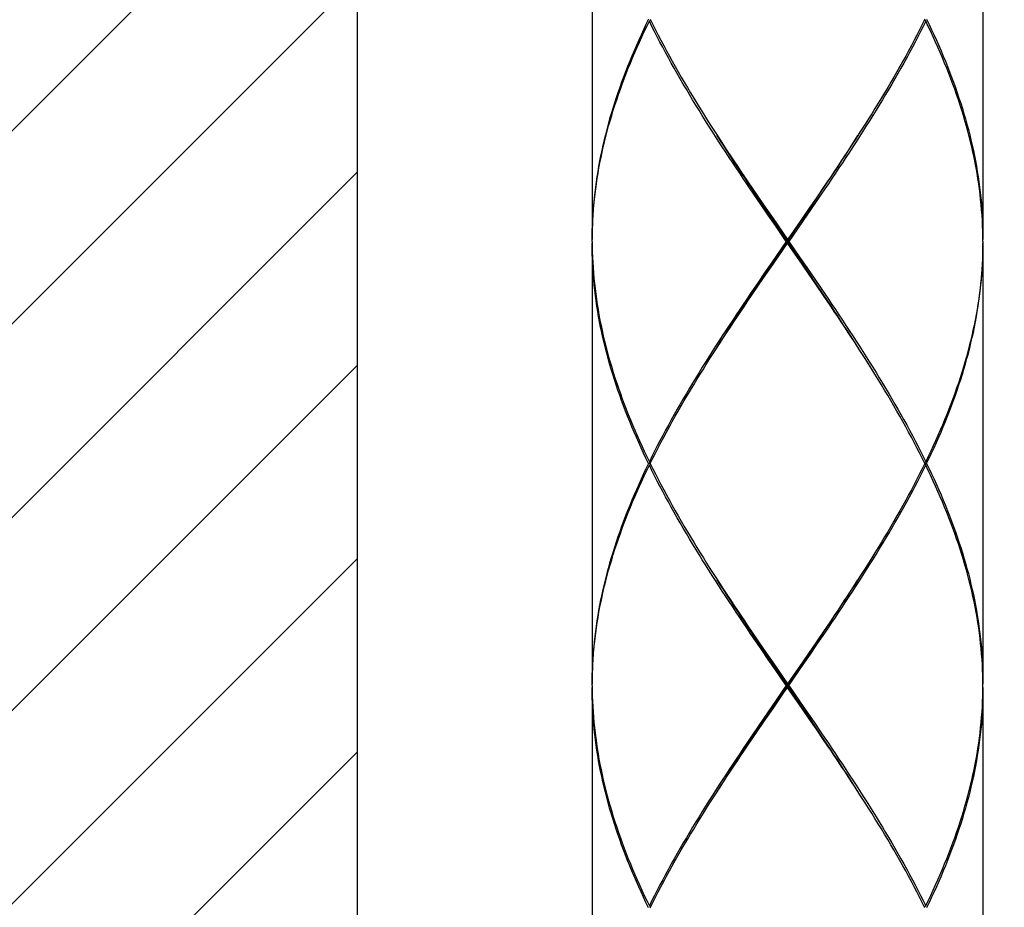
# Model space of a CAD drawing. Units: millimetres. Extents: x 0 to 297, y 0 to 210.
# Drawn here: x 70 to 77, y 102 to 109 of the extents above; entities that cross this region are included whole.
import ezdxf

# ---------------------------------------------------------------- set-up
doc = ezdxf.new("R2010")
doc.units = ezdxf.units.MM
doc.header["$LTSCALE"] = 16.335
doc.layers.get('0').update_dxf_attribs({"linetype": 'CONTINUOUS'})
doc.layers.add('00_COMPONENTI', color=7, linetype='CONTINUOUS')
doc.styles.get("Standard").update_dxf_attribs({"font": 'txt', "width": 1.15})
doc.dimstyles.new('DIMSTYLE_3', dxfattribs={"dimtxt": 2, "dimasz": 2, "dimexe": 0.18, "dimexo": 0.0625, "dimgap": 0.09, "dimtad": 1, "dimlfac": 3.846154, "dimdsep": 46, "dimtxsty": 'Standard', "dimblk": '_FILLED', "dimblk1": '_FILLED', "dimblk2": '_FILLED', "dimcen": 0.09, "dimadec": 0, "dimazin": 0, "dimtp": 0.3, "dimtm": 0.3, "dimtfac": 1, "dimtofl": 0, "dimtmove": 0, "dimatfit": 3, "dimldrblk": '_FILLED', "dimfxl": 0, "dimtolj": 1, "dimarcsym": 0})

# ---------------------------------------------------------------- blocks, each defined once
blk = doc.blocks.new('_FILLED')
at = {"color": 0, "linetype": 'ByBlock'}
blk.add_solid([(0, 0), (-1, 0.175), (-1, -0.175)], dxfattribs=at)
blk = doc.blocks.new('*D6')
at = {"color": 2, "linetype": 'Continuous'}
for p, q in [((60.3221, 111.5933), (53.2877, 111.5933)), ((54.2877, 111.5933), (54.2877, 78.4809)), ((54.2877, 45.3684), (54.2877, 78.4809)), ((60.6351, 45.3684), (53.2877, 45.3684)), ((75.7601, 45.3684), (70.4425, 45.3684))]:
    blk.add_line(p, q, dxfattribs=at)
at = {"color": 2, "linetype": 'Continuous', "xscale": 2, "yscale": 2, "zscale": 2}
for p, rotation in [((54.2877, 111.5933), 90), ((54.2877, 45.3684), 270)]:
    blk.add_blockref('_FILLED', p, dxfattribs=dict(at, rotation=rotation))
at = {"color": 2, "linetype": 'Continuous', "insert": (51.7877, 78.4809), "char_height": 2, "width": 6.516667, "attachment_point": 2, "rotation": 90, "line_spacing_factor": 0.9}
blk.add_mtext('489', dxfattribs=at)

msp = doc.modelspace()

# ---------------------------------------------------------------- hatches: boundary and pattern name
at = {"linetype": 'Continuous'}
h = msp.add_hatch(dxfattribs=at)
h.set_pattern_fill('DXSEC_0', color=2, angle=45, style=0, pattern_type=0)
h.set_pattern_definition([(45, (0, 0), (-0.707107, 0.707107), [])])
edge = h.paths.add_edge_path()
edge.add_line((72.3368, 101.1933), (62.054, 101.1933))
edge.add_spline(control_points=[(60.8221, 111.5933), (60.5156, 110.6628), (60.4081, 108.341), (61.5568, 104.9007), (62.0872, 102.342), (62.054, 101.1933)], knot_values=[0, 0, 0, 0, 0.270592, 0.677077, 1, 1, 1, 1], degree=3, periodic=0)
edge.add_line((72.3368, 111.5933), (60.8221, 111.5933))
edge.add_line((72.3368, 111.5933), (72.3368, 101.1933))
edge = h.paths.add_edge_path()
edge.add_line((81.2094, 101.1933), (92.1129, 101.1933))
edge.add_spline(control_points=[(91.9412, 111.5933), (91.6671, 110.7893), (91.4037, 108.3288), (92.3101, 104.8056), (92.3258, 102.1508), (92.1129, 101.1933)], knot_values=[0, 0, 0, 0, 0.240702, 0.72284, 1, 1, 1, 1], degree=3, periodic=0)
edge.add_line((81.2094, 111.5933), (91.9412, 111.5933))
edge.add_line((81.2094, 111.5933), (81.2094, 101.1933))

# ---------------------------------------------------------------- linework, layer by layer
at = {"color": 2, "linetype": 'Continuous'}
msp.add_line((72.3368, 111.5933), (72.3368, 101.1933), dxfattribs=at)
at = {"layer": '00_COMPONENTI', "color": 7, "linetype": 'Continuous'}
for p, q in [((74.0569, 110.4233), (74.0569, 107.1993)), ((76.9169, 110.4233), (76.9169, 107.1993)), ((74.4757, 108.7983), (74.4848, 108.8057)), ((76.498, 108.7983), (76.4889, 108.8057)), ((76.0544, 108.0437), (76.0169, 107.9848)), ((74.9569, 107.9848), (74.9932, 107.9285)), ((75.6966, 107.4958), (75.7485, 107.5732)), ((75.7506, 107.5831), (75.6983, 107.5063)), ((75.7595, 107.5701), (75.7072, 107.4934)), ((75.2754, 107.5064), (75.328, 107.4296)), ((75.6445, 107.4184), (75.6966, 107.4958)), ((75.6983, 107.5063), (75.6457, 107.4296)), ((75.7072, 107.4934), (75.6547, 107.4166)), ((75.3454, 107.3782), (75.2927, 107.455)), ((75.3555, 107.3797), (75.3032, 107.4571)), ((75.328, 107.4296), (75.3808, 107.3528)), ((75.5658, 107.3023), (75.6445, 107.4184)), ((75.6457, 107.4296), (75.5929, 107.3528)), ((75.6547, 107.4166), (75.6019, 107.3398)), ((75.3983, 107.3015), (75.3454, 107.3782)), ((75.408, 107.3023), (75.3555, 107.3797)), ((75.3808, 107.3528), (75.4869, 107.1993)), ((75.4779, 107.1863), (75.3983, 107.3015)), ((75.5921, 107.0315), (75.408, 107.3023)), ((75.4606, 107.1476), (75.5658, 107.3023)), ((75.4869, 107.1733), (75.4869, 107.1993)), ((76.9168, 107.1863), (76.9164, 107.2247)), ((74.0569, 107.1733), (74.0569, 103.9493)), ((75.4779, 107.1863), (75.3719, 107.0327)), ((75.3817, 107.0315), (75.4606, 107.1476)), ((75.4779, 107.1863), (75.4959, 107.1863)), ((75.5929, 107.0198), (75.4869, 107.1733)), ((75.4959, 107.1863), (75.5754, 107.0711)), ((76.9169, 107.1733), (76.9169, 103.9493)), ((75.5754, 107.0711), (75.6283, 106.9944)), ((75.3719, 107.0327), (75.3191, 106.956)), ((75.328, 106.943), (75.3809, 107.0197)), ((75.3293, 106.9541), (75.3817, 107.0315)), ((75.6445, 106.9541), (75.5921, 107.0315)), ((75.6457, 106.943), (75.5929, 107.0198)), ((75.6283, 106.9944), (75.681, 106.9176)), ((75.3191, 106.956), (75.2665, 106.8792)), ((75.2754, 106.8662), (75.328, 106.943)), ((75.2771, 106.8767), (75.3293, 106.9541)), ((75.6966, 106.8767), (75.6445, 106.9541)), ((75.6983, 106.8662), (75.6457, 106.943)), ((75.2665, 106.8792), (75.2143, 106.8025)), ((75.2231, 106.7895), (75.2754, 106.8662)), ((75.2252, 106.7994), (75.2771, 106.8767)), ((76.0169, 106.3877), (75.9805, 106.444)), ((74.9193, 106.3289), (74.9569, 106.3877)), ((74.4821, 105.5613), (74.4694, 105.5613)), ((74.4757, 105.5743), (74.4848, 105.5668)), ((74.4757, 105.5483), (74.4848, 105.5557)), ((76.498, 105.5743), (76.4889, 105.5668)), ((76.498, 105.5483), (76.4889, 105.5557)), ((76.4917, 105.5613), (76.5044, 105.5613)), ((76.0544, 104.7937), (76.0169, 104.7348)), ((74.9569, 104.7348), (74.9932, 104.6786)), ((75.6966, 104.2458), (75.7485, 104.3232)), ((75.7506, 104.3331), (75.6983, 104.2563)), ((75.7072, 104.2433), (75.7594, 104.3201)), ((75.2754, 104.2563), (75.328, 104.1796)), ((75.6445, 104.1684), (75.6966, 104.2458)), ((75.6983, 104.2563), (75.6457, 104.1796)), ((75.3455, 104.1282), (75.2928, 104.2049)), ((75.3555, 104.1297), (75.3032, 104.2071)), ((75.328, 104.1796), (75.3809, 104.1028)), ((75.6457, 104.1796), (75.5929, 104.1028)), ((75.6546, 104.1666), (75.7072, 104.2433)), ((75.3984, 104.0514), (75.3455, 104.1282)), ((75.408, 104.0523), (75.3555, 104.1297)), ((75.3809, 104.1028), (75.4869, 103.9493)), ((75.5658, 104.0523), (75.6445, 104.1684)), ((75.6018, 104.0898), (75.6546, 104.1666)), ((75.4779, 103.9363), (75.3984, 104.0514)), ((75.5921, 103.7815), (75.408, 104.0523)), ((75.4606, 103.8976), (75.5658, 104.0523)), ((75.4959, 103.9363), (75.6018, 104.0898)), ((74.0569, 103.9363), (74.0573, 103.9747)), ((76.9168, 103.9363), (76.9164, 103.9747)), ((74.0569, 103.9363), (74.0573, 103.8979)), ((74.0569, 103.9233), (74.0569, 101.1933)), ((75.4779, 103.9363), (75.3719, 103.7827)), ((75.3817, 103.7815), (75.4606, 103.8976)), ((75.4779, 103.9363), (75.4959, 103.9363)), ((75.4869, 103.9233), (75.4869, 103.9493)), ((75.5929, 103.7698), (75.4869, 103.9233)), ((75.4959, 103.9363), (75.5754, 103.8212)), ((76.9164, 103.8979), (76.9168, 103.9363)), ((76.9169, 103.9233), (76.9169, 100.6993)), ((75.5754, 103.8212), (75.6282, 103.7444)), ((75.3719, 103.7827), (75.3191, 103.706)), ((75.328, 103.693), (75.3809, 103.7697)), ((75.3293, 103.7041), (75.3817, 103.7815)), ((75.6445, 103.7041), (75.5921, 103.7815)), ((75.6457, 103.693), (75.5929, 103.7698)), ((75.6282, 103.7444), (75.6809, 103.6677)), ((75.3191, 103.706), (75.2665, 103.6292)), ((75.2754, 103.6162), (75.328, 103.693)), ((75.2771, 103.6267), (75.3293, 103.7041)), ((75.6966, 103.6267), (75.6445, 103.7041)), ((75.6983, 103.6163), (75.6457, 103.693)), ((75.2665, 103.6292), (75.2143, 103.5525)), ((75.2231, 103.5395), (75.2754, 103.6162)), ((75.2252, 103.5494), (75.2771, 103.6267)), ((76.0169, 103.1377), (75.9805, 103.1941)), ((74.9193, 103.0789), (74.9569, 103.1377)), ((74.4757, 102.3243), (74.4848, 102.3168)), ((76.498, 102.3243), (76.4889, 102.3168))]:
    msp.add_line(p, q, dxfattribs=at)
for points in [[(74.4694, 108.8113), (74.4509, 108.7729), (74.4328, 108.7345), (74.4151, 108.6961), (74.3977, 108.6577), (74.3807, 108.6194), (74.3641, 108.581), (74.3478, 108.5426), (74.332, 108.5042), (74.3165, 108.4658), (74.3015, 108.4275), (74.2869, 108.3891), (74.2727, 108.3507), (74.2588, 108.3123), (74.2455, 108.2739), (74.2325, 108.2356), (74.22, 108.1972), (74.2079, 108.1588), (74.1963, 108.1204), (74.1851, 108.082), (74.1743, 108.0437), (74.164, 108.0053), (74.1542, 107.9669), (74.1448, 107.9285), (74.1358, 107.8901), (74.1274, 107.8517), (74.1194, 107.8134), (74.1119, 107.775), (74.1048, 107.7366), (74.0982, 107.6982), (74.0922, 107.6598), (74.0865, 107.6215), (74.0814, 107.5831), (74.0768, 107.5447), (74.0726, 107.5063), (74.0689, 107.4679), (74.0657, 107.4296), (74.063, 107.3912), (74.0608, 107.3528), (74.0591, 107.3144), (74.0579, 107.276), (74.0571, 107.2377), (74.0569, 107.1993)], [(74.0569, 107.1863), (74.0573, 107.2247), (74.0582, 107.263), (74.0596, 107.3014), (74.0615, 107.3398), (74.0639, 107.3782), (74.0667, 107.4166), (74.0701, 107.4549), (74.0739, 107.4933), (74.0783, 107.5317), (74.0831, 107.5701), (74.0884, 107.6085), (74.0942, 107.6468), (74.1004, 107.6852), (74.1072, 107.7236), (74.1144, 107.762), (74.1221, 107.8004), (74.1302, 107.8387), (74.1388, 107.8771), (74.1479, 107.9155), (74.1574, 107.9539), (74.1674, 107.9923), (74.1779, 108.0307), (74.1888, 108.069), (74.2002, 108.1074), (74.212, 108.1458), (74.2242, 108.1842), (74.2369, 108.2226), (74.25, 108.2609), (74.2635, 108.2993), (74.2774, 108.3377), (74.2918, 108.3761), (74.3066, 108.4145), (74.3217, 108.4528), (74.3373, 108.4912), (74.3533, 108.5296), (74.3697, 108.568), (74.3864, 108.6064), (74.4035, 108.6447), (74.421, 108.6831), (74.4389, 108.7215), (74.4571, 108.7599), (74.4757, 108.7983)], [(75.2927, 107.455), (75.2403, 107.5318), (75.2143, 107.5701), (75.1883, 107.6085), (75.1624, 107.6469), (75.1366, 107.6852), (75.111, 107.7236), (75.0854, 107.762), (75.0601, 107.8004), (75.0348, 107.8387), (75.0097, 107.8771), (74.9848, 107.9155), (74.9601, 107.9539), (74.9355, 107.9922), (74.9111, 108.0306), (74.8869, 108.069), (74.863, 108.1074), (74.8392, 108.1458), (74.8157, 108.1842), (74.7924, 108.2225), (74.7693, 108.2609), (74.7465, 108.2993), (74.7239, 108.3376), (74.7016, 108.376), (74.6796, 108.4144), (74.6578, 108.4528), (74.6363, 108.4912), (74.6152, 108.5296), (74.5943, 108.568), (74.5737, 108.6064), (74.5534, 108.6448), (74.5335, 108.6832), (74.5139, 108.7215), (74.4946, 108.7599), (74.4757, 108.7983)], [(74.4821, 108.8113), (74.5011, 108.7729), (74.5205, 108.7345), (74.5402, 108.6962), (74.5603, 108.6578), (74.5806, 108.6194), (74.6013, 108.581), (74.6223, 108.5426), (74.6436, 108.5042), (74.6652, 108.4658), (74.687, 108.4274), (74.7091, 108.389), (74.7315, 108.3506), (74.7542, 108.3123), (74.7771, 108.2739), (74.8002, 108.2355), (74.8236, 108.1972), (74.8472, 108.1588), (74.8711, 108.1204), (74.8951, 108.082), (74.9194, 108.0436), (74.9569, 107.9848)], [(76.498, 108.7983), (76.4791, 108.7599), (76.4598, 108.7215), (76.4402, 108.6831), (76.4203, 108.6447), (76.4, 108.6063), (76.3794, 108.5679), (76.3586, 108.5296), (76.3374, 108.4912), (76.3159, 108.4528), (76.2942, 108.4144), (76.2721, 108.376), (76.2498, 108.3377), (76.2273, 108.2993), (76.2045, 108.2609), (76.1814, 108.2225), (76.1581, 108.1842), (76.1346, 108.1458), (76.1108, 108.1074), (76.0868, 108.0691), (76.0627, 108.0307), (76.0383, 107.9923), (76.0137, 107.9539), (75.989, 107.9156), (75.964, 107.8772), (75.939, 107.8388), (75.9137, 107.8004), (75.8883, 107.762), (75.8628, 107.7236), (75.8371, 107.6853), (75.8114, 107.6469), (75.7855, 107.6085), (75.7595, 107.5701)], [(76.4917, 108.8113), (76.4726, 108.7729), (76.4532, 108.7345), (76.4335, 108.6961), (76.4135, 108.6577), (76.3931, 108.6194), (76.3724, 108.581), (76.3514, 108.5426), (76.3302, 108.5042), (76.3086, 108.4658), (76.2868, 108.4275), (76.2646, 108.3891), (76.2422, 108.3507), (76.2196, 108.3123), (76.1967, 108.2739), (76.1735, 108.2356), (76.1501, 108.1972), (76.1265, 108.1588), (76.1027, 108.1204), (76.0786, 108.082), (76.0544, 108.0437)], [(76.9164, 107.2247), (76.9155, 107.263), (76.9141, 107.3014), (76.9122, 107.3398), (76.9099, 107.3782), (76.907, 107.4166), (76.9036, 107.455), (76.8998, 107.4933), (76.8955, 107.5317), (76.8907, 107.5701), (76.8854, 107.6084), (76.8796, 107.6468), (76.8733, 107.6852), (76.8666, 107.7236), (76.8594, 107.7619), (76.8517, 107.8003), (76.8436, 107.8387), (76.8349, 107.8771), (76.8259, 107.9154), (76.8163, 107.9538), (76.8063, 107.9922), (76.7959, 108.0306), (76.7849, 108.069), (76.7736, 108.1074), (76.7618, 108.1458), (76.7496, 108.1841), (76.7369, 108.2225), (76.7238, 108.2609), (76.7103, 108.2993), (76.6963, 108.3376), (76.682, 108.376), (76.6672, 108.4144), (76.652, 108.4528), (76.6364, 108.4912), (76.6204, 108.5296), (76.6041, 108.568), (76.5873, 108.6064), (76.5702, 108.6448), (76.5527, 108.6832), (76.5348, 108.7215), (76.5166, 108.7599), (76.498, 108.7983)], [(76.5044, 108.8113), (76.5228, 108.7729), (76.5409, 108.7345), (76.5587, 108.6962), (76.576, 108.6578), (76.593, 108.6194), (76.6097, 108.581), (76.6259, 108.5426), (76.6418, 108.5042), (76.6572, 108.4658), (76.6723, 108.4274), (76.6869, 108.389), (76.7011, 108.3506), (76.7149, 108.3123), (76.7283, 108.2739), (76.7412, 108.2355), (76.7538, 108.1971), (76.7658, 108.1588), (76.7775, 108.1204), (76.7887, 108.082), (76.7994, 108.0436), (76.8097, 108.0052), (76.8196, 107.9668), (76.829, 107.9284), (76.8379, 107.8901), (76.8464, 107.8517), (76.8544, 107.8133), (76.8619, 107.7749), (76.8689, 107.7366), (76.8755, 107.6982), (76.8816, 107.6598), (76.8872, 107.6214), (76.8923, 107.5831), (76.897, 107.5447), (76.9012, 107.5063), (76.9048, 107.468), (76.908, 107.4296), (76.9107, 107.3912), (76.9129, 107.3528), (76.9147, 107.3144), (76.9159, 107.276), (76.9166, 107.2377), (76.9169, 107.1993)], [(75.3032, 107.4571), (75.2511, 107.5345), (75.2252, 107.5732), (75.1994, 107.6119), (75.1737, 107.6506), (75.1481, 107.6892), (75.1226, 107.7279), (75.0972, 107.7666), (75.072, 107.8053), (75.0469, 107.844), (75.022, 107.8827), (74.9972, 107.9214), (74.9723, 107.9606)], [(74.9932, 107.9285), (75.0182, 107.8901), (75.0434, 107.8517), (75.0686, 107.8134), (75.0941, 107.775), (75.1196, 107.7366), (75.1453, 107.6982), (75.1711, 107.6599), (75.1971, 107.6215), (75.2231, 107.5831), (75.2754, 107.5064)], [(75.7485, 107.5732), (75.7744, 107.6119), (75.8001, 107.6506), (75.8257, 107.6892), (75.8512, 107.7279), (75.8765, 107.7666), (75.9017, 107.8053), (75.9268, 107.844), (75.9517, 107.8827), (75.9765, 107.9214), (76.0014, 107.9606)], [(76.0169, 107.9848), (75.9805, 107.9285), (75.9555, 107.8901), (75.9304, 107.8517), (75.9051, 107.8134), (75.8797, 107.775), (75.8541, 107.7366), (75.8284, 107.6982), (75.8026, 107.6598), (75.7766, 107.6215), (75.7506, 107.5831)], [(75.5929, 107.3528), (75.5134, 107.2377), (75.4869, 107.1993)], [(75.6019, 107.3398), (75.5224, 107.2246), (75.4959, 107.1863)], [(74.0569, 107.1863), (74.0573, 107.1479), (74.0582, 107.1095), (74.0596, 107.0712), (74.0615, 107.0328), (74.0639, 106.9944), (74.0667, 106.956), (74.0701, 106.9176), (74.0739, 106.8792), (74.0783, 106.8409), (74.0831, 106.8025), (74.0884, 106.7641), (74.0942, 106.7258), (74.1004, 106.6874), (74.1071, 106.649), (74.1144, 106.6106), (74.122, 106.5722), (74.1302, 106.5339), (74.1388, 106.4955), (74.1479, 106.4571), (74.1574, 106.4188), (74.1674, 106.3804), (74.1779, 106.342), (74.1888, 106.3036), (74.2001, 106.2652), (74.2119, 106.2269), (74.2242, 106.1885), (74.2368, 106.1501), (74.2499, 106.1117), (74.2635, 106.0733), (74.2774, 106.0349), (74.2918, 105.9965), (74.3065, 105.9581), (74.3217, 105.9198), (74.3373, 105.8814), (74.3533, 105.843), (74.3696, 105.8046), (74.3864, 105.7662), (74.4035, 105.7278), (74.421, 105.6894), (74.4389, 105.651), (74.4571, 105.6126), (74.4757, 105.5743)], [(74.4694, 105.5613), (74.4509, 105.5996), (74.4328, 105.638), (74.4151, 105.6764), (74.3977, 105.7148), (74.3807, 105.7532), (74.364, 105.7916), (74.3478, 105.83), (74.332, 105.8684), (74.3165, 105.9068), (74.3015, 105.9451), (74.2869, 105.9835), (74.2726, 106.0219), (74.2588, 106.0603), (74.2454, 106.0987), (74.2325, 106.1371), (74.22, 106.1755), (74.2079, 106.2139), (74.1962, 106.2523), (74.185, 106.2906), (74.1743, 106.329), (74.164, 106.3674), (74.1541, 106.4058), (74.1448, 106.4441), (74.1358, 106.4825), (74.1274, 106.5209), (74.1194, 106.5592), (74.1119, 106.5976), (74.1048, 106.636), (74.0982, 106.6744), (74.0921, 106.7128), (74.0865, 106.7511), (74.0814, 106.7895), (74.0767, 106.8279), (74.0726, 106.8663), (74.0689, 106.9046), (74.0657, 106.943), (74.063, 106.9814), (74.0608, 107.0198), (74.0591, 107.0582), (74.0579, 107.0965), (74.0571, 107.1349), (74.0569, 107.1733)], [(75.3809, 107.0197), (75.4603, 107.1349), (75.4869, 107.1733)], [(76.9168, 107.1863), (76.9164, 107.1479), (76.9155, 107.1095), (76.9141, 107.0711), (76.9122, 107.0327), (76.9099, 106.9944), (76.907, 106.956), (76.9036, 106.9176), (76.8998, 106.8792), (76.8955, 106.8408), (76.8907, 106.8025), (76.8854, 106.7641), (76.8796, 106.7257), (76.8733, 106.6873), (76.8666, 106.6489), (76.8594, 106.6106), (76.8517, 106.5722), (76.8435, 106.5338), (76.8349, 106.4954), (76.8258, 106.457), (76.8163, 106.4187), (76.8063, 106.3803), (76.7958, 106.3419), (76.7849, 106.3035), (76.7736, 106.2651), (76.7618, 106.2267), (76.7496, 106.1884), (76.7369, 106.15), (76.7238, 106.1116), (76.7103, 106.0732), (76.6963, 106.0348), (76.682, 105.9965), (76.6672, 105.9581), (76.652, 105.9197), (76.6364, 105.8813), (76.6205, 105.8429), (76.6041, 105.8046), (76.5873, 105.7662), (76.5702, 105.7278), (76.5527, 105.6894), (76.5348, 105.651), (76.5166, 105.6127), (76.498, 105.5743)], [(76.5044, 105.5613), (76.5228, 105.5997), (76.5409, 105.638), (76.5587, 105.6764), (76.5761, 105.7148), (76.5931, 105.7532), (76.6097, 105.7916), (76.6259, 105.8299), (76.6417, 105.8683), (76.6572, 105.9067), (76.6722, 105.9451), (76.6869, 105.9835), (76.7011, 106.0218), (76.7149, 106.0602), (76.7283, 106.0986), (76.7412, 106.137), (76.7537, 106.1754), (76.7658, 106.2137), (76.7775, 106.2521), (76.7887, 106.2905), (76.7994, 106.3289), (76.8097, 106.3673), (76.8196, 106.4057), (76.829, 106.444), (76.8379, 106.4824), (76.8464, 106.5208), (76.8543, 106.5592), (76.8619, 106.5976), (76.8689, 106.6359), (76.8755, 106.6743), (76.8816, 106.7127), (76.8872, 106.7511), (76.8923, 106.7895), (76.897, 106.8278), (76.9012, 106.8662), (76.9048, 106.9046), (76.908, 106.943), (76.9107, 106.9814), (76.9129, 107.0197), (76.9147, 107.0581), (76.9159, 107.0965), (76.9166, 107.1349), (76.9169, 107.1733)], [(75.681, 106.9176), (75.7334, 106.8408), (75.7595, 106.8024), (75.7855, 106.764), (75.8114, 106.7256), (75.8371, 106.6873), (75.8628, 106.6489), (75.8883, 106.6105), (75.9137, 106.5721), (75.9389, 106.5338), (75.964, 106.4954), (75.9889, 106.457), (76.0137, 106.4186), (76.0383, 106.3803), (76.0626, 106.3419), (76.0868, 106.3035), (76.1108, 106.2651), (76.1345, 106.2268), (76.1581, 106.1884), (76.1814, 106.15), (76.2044, 106.1116), (76.2273, 106.0732), (76.2498, 106.0349), (76.2721, 105.9965), (76.2942, 105.9581), (76.3159, 105.9198), (76.3374, 105.8814), (76.3585, 105.843), (76.3794, 105.8046), (76.4, 105.7662), (76.4203, 105.7279), (76.4402, 105.6895), (76.4598, 105.6511), (76.4791, 105.6127), (76.498, 105.5743)], [(76.0014, 106.412), (75.9765, 106.4512), (75.9517, 106.4898), (75.9268, 106.5285), (75.9017, 106.5672), (75.8765, 106.6059), (75.8512, 106.6446), (75.8257, 106.6833), (75.8001, 106.722), (75.7744, 106.7607), (75.7485, 106.7994), (75.6966, 106.8767)], [(75.9805, 106.444), (75.9555, 106.4824), (75.9304, 106.5208), (75.9051, 106.5591), (75.8797, 106.5975), (75.8541, 106.6359), (75.8284, 106.6743), (75.8026, 106.7126), (75.7767, 106.751), (75.7507, 106.7894), (75.6983, 106.8662)], [(75.2143, 106.8025), (75.1883, 106.7641), (75.1624, 106.7257), (75.1366, 106.6873), (75.111, 106.6489), (75.0854, 106.6106), (75.0601, 106.5722), (75.0348, 106.5338), (75.0097, 106.4954), (74.9848, 106.457), (74.9601, 106.4187), (74.9355, 106.3803), (74.9111, 106.3419), (74.8869, 106.3035), (74.8629, 106.2651), (74.8392, 106.2267), (74.8157, 106.1884), (74.7923, 106.15), (74.7693, 106.1116), (74.7465, 106.0732), (74.7239, 106.0348), (74.7016, 105.9965), (74.6796, 105.9581), (74.6578, 105.9197), (74.6363, 105.8813), (74.6152, 105.8429), (74.5943, 105.8046), (74.5737, 105.7662), (74.5535, 105.7278), (74.5335, 105.6894), (74.5139, 105.651), (74.4946, 105.6127), (74.4757, 105.5743)], [(74.9569, 106.3877), (74.9932, 106.444), (75.0182, 106.4824), (75.0433, 106.5208), (75.0686, 106.5592), (75.0941, 106.5976), (75.1197, 106.6359), (75.1454, 106.6743), (75.1712, 106.7127), (75.1971, 106.7511), (75.2231, 106.7895)], [(74.9723, 106.412), (74.9972, 106.4512), (75.022, 106.4898), (75.0469, 106.5285), (75.072, 106.5672), (75.0972, 106.6059), (75.1226, 106.6446), (75.1481, 106.6833), (75.1737, 106.722), (75.1994, 106.7607), (75.2252, 106.7994)], [(76.4917, 105.5613), (76.4726, 105.5997), (76.4532, 105.6381), (76.4335, 105.6765), (76.4134, 105.7149), (76.3931, 105.7532), (76.3724, 105.7916), (76.3514, 105.83), (76.3301, 105.8684), (76.3086, 105.9067), (76.2867, 105.9451), (76.2646, 105.9835), (76.2422, 106.0219), (76.2196, 106.0602), (76.1967, 106.0986), (76.1735, 106.137), (76.1501, 106.1754), (76.1265, 106.2138), (76.1027, 106.2521), (76.0786, 106.2905), (76.0544, 106.3289), (76.0169, 106.3877)], [(74.4821, 105.5613), (74.5011, 105.5997), (74.5205, 105.638), (74.5402, 105.6764), (74.5603, 105.7148), (74.5806, 105.7532), (74.6013, 105.7916), (74.6223, 105.8299), (74.6436, 105.8683), (74.6651, 105.9067), (74.687, 105.9451), (74.7091, 105.9835), (74.7315, 106.0218), (74.7542, 106.0602), (74.7771, 106.0986), (74.8002, 106.137), (74.8236, 106.1754), (74.8472, 106.2137), (74.871, 106.2521), (74.8951, 106.2905), (74.9193, 106.3289)], [(74.4694, 105.5613), (74.4509, 105.5229), (74.4328, 105.4845), (74.4151, 105.4461), (74.3977, 105.4077), (74.3807, 105.3694), (74.3641, 105.331), (74.3478, 105.2926), (74.332, 105.2542), (74.3165, 105.2158), (74.3015, 105.1775), (74.2869, 105.1391), (74.2727, 105.1007), (74.2588, 105.0623), (74.2455, 105.0239), (74.2325, 104.9856), (74.22, 104.9472), (74.2079, 104.9088), (74.1963, 104.8704), (74.1851, 104.832), (74.1743, 104.7937), (74.164, 104.7553), (74.1542, 104.7169), (74.1448, 104.6785), (74.1358, 104.6401), (74.1274, 104.6017), (74.1194, 104.5634), (74.1119, 104.525), (74.1048, 104.4866), (74.0982, 104.4482), (74.0922, 104.4098), (74.0865, 104.3715), (74.0814, 104.3331), (74.0768, 104.2947), (74.0726, 104.2563), (74.0689, 104.2179), (74.0657, 104.1796), (74.063, 104.1412), (74.0608, 104.1028), (74.0591, 104.0644), (74.0579, 104.026), (74.0571, 103.9877), (74.0569, 103.9493)], [(74.0573, 103.9747), (74.0582, 104.013), (74.0596, 104.0514), (74.0615, 104.0898), (74.0639, 104.1282), (74.0667, 104.1666), (74.0701, 104.2049), (74.0739, 104.2433), (74.0783, 104.2817), (74.0831, 104.3201), (74.0884, 104.3585), (74.0942, 104.3968), (74.1004, 104.4352), (74.1072, 104.4736), (74.1144, 104.512), (74.1221, 104.5504), (74.1302, 104.5887), (74.1388, 104.6271), (74.1479, 104.6655), (74.1574, 104.7039), (74.1674, 104.7423), (74.1779, 104.7807), (74.1888, 104.819), (74.2002, 104.8574), (74.212, 104.8958), (74.2242, 104.9342), (74.2369, 104.9726), (74.25, 105.0109), (74.2635, 105.0493), (74.2774, 105.0877), (74.2918, 105.1261), (74.3066, 105.1645), (74.3217, 105.2028), (74.3373, 105.2412), (74.3533, 105.2796), (74.3697, 105.318), (74.3864, 105.3564), (74.4035, 105.3947), (74.421, 105.4331), (74.4389, 105.4715), (74.4571, 105.5099), (74.4757, 105.5483)], [(75.2928, 104.2049), (75.2404, 104.2817), (75.2143, 104.3201), (75.1883, 104.3584), (75.1624, 104.3968), (75.1366, 104.4352), (75.111, 104.4736), (75.0854, 104.512), (75.06, 104.5504), (75.0348, 104.5888), (75.0097, 104.6272), (74.9848, 104.6656), (74.96, 104.704), (74.9354, 104.7423), (74.9111, 104.7807), (74.8869, 104.8191), (74.8629, 104.8575), (74.8392, 104.8958), (74.8156, 104.9342), (74.7923, 104.9726), (74.7692, 105.011), (74.7464, 105.0494), (74.7238, 105.0878), (74.7015, 105.1261), (74.6795, 105.1645), (74.6578, 105.2029), (74.6363, 105.2413), (74.6151, 105.2797), (74.5943, 105.318), (74.5737, 105.3564), (74.5534, 105.3948), (74.5335, 105.4332), (74.5139, 105.4715), (74.4946, 105.5099), (74.4757, 105.5483)], [(74.4821, 105.5613), (74.5011, 105.5229), (74.5205, 105.4845), (74.5402, 105.4462), (74.5603, 105.4078), (74.5806, 105.3694), (74.6013, 105.331), (74.6223, 105.2927), (74.6435, 105.2543), (74.6651, 105.2159), (74.687, 105.1775), (74.7091, 105.1391), (74.7315, 105.1008), (74.7541, 105.0624), (74.777, 105.024), (74.8002, 104.9856), (74.8236, 104.9472), (74.8472, 104.9088), (74.871, 104.8705), (74.8951, 104.8321), (74.9193, 104.7937), (74.9569, 104.7348)], [(75.7594, 104.3201), (75.7854, 104.3585), (75.8113, 104.3968), (75.8371, 104.4352), (75.8628, 104.4736), (75.8883, 104.512), (75.9137, 104.5504), (75.9389, 104.5887), (75.964, 104.6271), (75.9889, 104.6655), (76.0137, 104.7039), (76.0383, 104.7423), (76.0626, 104.7807), (76.0868, 104.819), (76.1108, 104.8574), (76.1346, 104.8958), (76.1581, 104.9342), (76.1814, 104.9726), (76.2045, 105.0109), (76.2273, 105.0493), (76.2498, 105.0877), (76.2722, 105.1261), (76.2942, 105.1645), (76.3159, 105.2028), (76.3374, 105.2412), (76.3586, 105.2796), (76.3795, 105.318), (76.4, 105.3564), (76.4203, 105.3947), (76.4402, 105.4331), (76.4598, 105.4715), (76.4791, 105.5099), (76.498, 105.5483)], [(76.4917, 105.5613), (76.4726, 105.5229), (76.4532, 105.4845), (76.4335, 105.4461), (76.4135, 105.4077), (76.3931, 105.3694), (76.3724, 105.331), (76.3514, 105.2926), (76.3302, 105.2542), (76.3086, 105.2158), (76.2868, 105.1775), (76.2646, 105.1391), (76.2422, 105.1007), (76.2196, 105.0623), (76.1967, 105.0239), (76.1735, 104.9856), (76.1501, 104.9472), (76.1265, 104.9088), (76.1027, 104.8704), (76.0786, 104.832), (76.0544, 104.7937)], [(76.9164, 103.9747), (76.9155, 104.0131), (76.9141, 104.0515), (76.9122, 104.0899), (76.9099, 104.1282), (76.907, 104.1666), (76.9036, 104.205), (76.8998, 104.2434), (76.8955, 104.2817), (76.8906, 104.3201), (76.8853, 104.3585), (76.8796, 104.3969), (76.8733, 104.4353), (76.8666, 104.4737), (76.8594, 104.5121), (76.8517, 104.5504), (76.8435, 104.5888), (76.8349, 104.6272), (76.8258, 104.6656), (76.8163, 104.7039), (76.8063, 104.7423), (76.7958, 104.7807), (76.7849, 104.819), (76.7736, 104.8574), (76.7618, 104.8958), (76.7496, 104.9342), (76.7369, 104.9725), (76.7238, 105.0109), (76.7103, 105.0493), (76.6963, 105.0877), (76.682, 105.1261), (76.6672, 105.1644), (76.652, 105.2028), (76.6364, 105.2412), (76.6204, 105.2796), (76.6041, 105.318), (76.5873, 105.3564), (76.5702, 105.3947), (76.5527, 105.4331), (76.5348, 105.4715), (76.5166, 105.5099), (76.498, 105.5483)], [(76.5044, 105.5613), (76.5228, 105.5229), (76.5409, 105.4845), (76.5587, 105.4461), (76.5761, 105.4078), (76.593, 105.3694), (76.6097, 105.331), (76.6259, 105.2926), (76.6417, 105.2542), (76.6572, 105.2158), (76.6722, 105.1774), (76.6869, 105.1391), (76.7011, 105.1007), (76.7149, 105.0623), (76.7283, 105.0239), (76.7412, 104.9856), (76.7537, 104.9472), (76.7658, 104.9088), (76.7775, 104.8704), (76.7887, 104.8321), (76.7994, 104.7937), (76.8097, 104.7553), (76.8196, 104.7169), (76.829, 104.6786), (76.8379, 104.6402), (76.8463, 104.6018), (76.8543, 104.5634), (76.8619, 104.5251), (76.8689, 104.4867), (76.8755, 104.4483), (76.8816, 104.4099), (76.8872, 104.3715), (76.8923, 104.3331), (76.897, 104.2947), (76.9011, 104.2564), (76.9048, 104.218), (76.908, 104.1796), (76.9107, 104.1412), (76.9129, 104.1029), (76.9147, 104.0645), (76.9159, 104.0261), (76.9166, 103.9877), (76.9169, 103.9493)], [(75.3032, 104.2071), (75.2511, 104.2845), (75.2252, 104.3232), (75.1994, 104.3619), (75.1737, 104.4006), (75.1481, 104.4392), (75.1226, 104.4779), (75.0972, 104.5166), (75.072, 104.5553), (75.0469, 104.594), (75.022, 104.6327), (74.9972, 104.6714), (74.9723, 104.7106)], [(74.9932, 104.6786), (75.0182, 104.6402), (75.0433, 104.6018), (75.0686, 104.5634), (75.0941, 104.525), (75.1197, 104.4866), (75.1454, 104.4482), (75.1712, 104.4098), (75.1971, 104.3714), (75.2231, 104.3331), (75.2754, 104.2563)], [(75.7485, 104.3232), (75.7744, 104.3619), (75.8001, 104.4006), (75.8257, 104.4392), (75.8512, 104.4779), (75.8765, 104.5166), (75.9017, 104.5553), (75.9268, 104.594), (75.9517, 104.6327), (75.9765, 104.6714), (76.0014, 104.7106)], [(76.0169, 104.7348), (75.9805, 104.6785), (75.9555, 104.6401), (75.9304, 104.6017), (75.9051, 104.5634), (75.8797, 104.525), (75.8541, 104.4866), (75.8284, 104.4482), (75.8026, 104.4098), (75.7766, 104.3715), (75.7506, 104.3331)], [(75.5929, 104.1028), (75.5134, 103.9877), (75.4869, 103.9493)], [(74.4694, 102.3113), (74.4509, 102.3497), (74.4328, 102.3881), (74.4151, 102.4264), (74.3977, 102.4648), (74.3807, 102.5032), (74.3641, 102.5416), (74.3478, 102.5799), (74.332, 102.6183), (74.3165, 102.6567), (74.3015, 102.6951), (74.2869, 102.7335), (74.2726, 102.7719), (74.2588, 102.8102), (74.2455, 102.8486), (74.2325, 102.887), (74.22, 102.9254), (74.2079, 102.9637), (74.1963, 103.0021), (74.1851, 103.0405), (74.1743, 103.0789), (74.164, 103.1172), (74.1542, 103.1556), (74.1448, 103.194), (74.1359, 103.2324), (74.1274, 103.2707), (74.1194, 103.3091), (74.1119, 103.3475), (74.1048, 103.3859), (74.0983, 103.4243), (74.0922, 103.4626), (74.0865, 103.501), (74.0814, 103.5394), (74.0768, 103.5778), (74.0726, 103.6162), (74.0689, 103.6546), (74.0657, 103.693), (74.063, 103.7313), (74.0608, 103.7697), (74.0591, 103.8081), (74.0579, 103.8465), (74.0571, 103.8849), (74.0569, 103.9233)], [(74.0573, 103.8979), (74.0582, 103.8595), (74.0596, 103.8211), (74.0615, 103.7827), (74.0639, 103.7443), (74.0667, 103.706), (74.0701, 103.6676), (74.0739, 103.6292), (74.0783, 103.5908), (74.0831, 103.5524), (74.0884, 103.514), (74.0942, 103.4756), (74.1004, 103.4373), (74.1072, 103.3989), (74.1144, 103.3605), (74.1221, 103.3221), (74.1302, 103.2837), (74.1388, 103.2454), (74.1479, 103.207), (74.1575, 103.1686), (74.1675, 103.1303), (74.1779, 103.0919), (74.1888, 103.0535), (74.2002, 103.0151), (74.212, 102.9768), (74.2242, 102.9384), (74.2368, 102.9), (74.2499, 102.8616), (74.2635, 102.8232), (74.2774, 102.7849), (74.2918, 102.7465), (74.3066, 102.7081), (74.3217, 102.6697), (74.3373, 102.6313), (74.3533, 102.5929), (74.3696, 102.5546), (74.3864, 102.5162), (74.4035, 102.4778), (74.421, 102.4394), (74.4389, 102.4011), (74.4571, 102.3627), (74.4757, 102.3243)], [(75.3809, 103.7697), (75.4603, 103.8849), (75.4869, 103.9233)], [(76.498, 102.3243), (76.5166, 102.3626), (76.5348, 102.401), (76.5527, 102.4394), (76.5702, 102.4778), (76.5873, 102.5161), (76.6041, 102.5545), (76.6204, 102.5929), (76.6364, 102.6313), (76.652, 102.6696), (76.6672, 102.708), (76.6819, 102.7464), (76.6963, 102.7848), (76.7102, 102.8231), (76.7238, 102.8615), (76.7369, 102.8999), (76.7495, 102.9383), (76.7618, 102.9767), (76.7736, 103.0151), (76.7849, 103.0535), (76.7958, 103.0919), (76.8063, 103.1303), (76.8163, 103.1686), (76.8258, 103.207), (76.8349, 103.2454), (76.8435, 103.2838), (76.8517, 103.3222), (76.8594, 103.3606), (76.8666, 103.399), (76.8733, 103.4374), (76.8796, 103.4758), (76.8854, 103.5141), (76.8907, 103.5525), (76.8955, 103.5909), (76.8998, 103.6293), (76.9036, 103.6676), (76.907, 103.706), (76.9099, 103.7444), (76.9122, 103.7828), (76.9141, 103.8211), (76.9155, 103.8595), (76.9164, 103.8979)], [(76.9169, 103.9233), (76.9166, 103.8849), (76.9159, 103.8465), (76.9147, 103.8081), (76.9129, 103.7698), (76.9107, 103.7314), (76.908, 103.693), (76.9048, 103.6546), (76.9012, 103.6163), (76.897, 103.5779), (76.8923, 103.5395), (76.8872, 103.5012), (76.8816, 103.4628), (76.8755, 103.4244), (76.8689, 103.386), (76.8619, 103.3476), (76.8543, 103.3092), (76.8464, 103.2708), (76.8379, 103.2324), (76.829, 103.194), (76.8196, 103.1556), (76.8097, 103.1173), (76.7994, 103.0789), (76.7887, 103.0405), (76.7775, 103.0021), (76.7658, 102.9637), (76.7537, 102.9253), (76.7412, 102.8869), (76.7282, 102.8485), (76.7149, 102.8101), (76.7011, 102.7718), (76.6868, 102.7334), (76.6722, 102.695), (76.6572, 102.6566), (76.6417, 102.6183), (76.6259, 102.5799), (76.6097, 102.5415), (76.593, 102.5031), (76.576, 102.4648), (76.5587, 102.4264), (76.5409, 102.388), (76.5228, 102.3496), (76.5044, 102.3113)], [(75.6809, 103.6677), (75.7333, 103.5909), (75.7594, 103.5525), (75.7854, 103.5142), (75.8113, 103.4758), (75.837, 103.4374), (75.8627, 103.399), (75.8882, 103.3606), (75.9136, 103.3223), (75.9389, 103.2839), (75.964, 103.2455), (75.9889, 103.2071), (76.0136, 103.1687), (76.0382, 103.1303), (76.0626, 103.092), (76.0868, 103.0536), (76.1107, 103.0152), (76.1345, 102.9768), (76.158, 102.9385), (76.1814, 102.9001), (76.2044, 102.8617), (76.2273, 102.8233), (76.2498, 102.7849), (76.2721, 102.7465), (76.2942, 102.7081), (76.3159, 102.6697), (76.3374, 102.6313), (76.3586, 102.593), (76.3795, 102.5546), (76.4, 102.5162), (76.4203, 102.4778), (76.4402, 102.4394), (76.4598, 102.4011), (76.4791, 102.3627), (76.498, 102.3243)], [(76.0014, 103.162), (75.9765, 103.2012), (75.9517, 103.2398), (75.9268, 103.2785), (75.9017, 103.3172), (75.8765, 103.3559), (75.8512, 103.3946), (75.8257, 103.4333), (75.8001, 103.472), (75.7744, 103.5107), (75.7485, 103.5494), (75.6966, 103.6267)], [(75.9805, 103.1941), (75.9555, 103.2325), (75.9303, 103.2709), (75.905, 103.3093), (75.8796, 103.3476), (75.854, 103.386), (75.8283, 103.4244), (75.8025, 103.4628), (75.7766, 103.5012), (75.7506, 103.5395), (75.6983, 103.6163)], [(75.2143, 103.5525), (75.1883, 103.5141), (75.1624, 103.4757), (75.1366, 103.4373), (75.111, 103.3989), (75.0854, 103.3606), (75.0601, 103.3222), (75.0348, 103.2838), (75.0097, 103.2454), (74.9848, 103.207), (74.9601, 103.1687), (74.9355, 103.1303), (74.9111, 103.0919), (74.8869, 103.0535), (74.8629, 103.0151), (74.8392, 102.9767), (74.8157, 102.9384), (74.7923, 102.9), (74.7693, 102.8616), (74.7465, 102.8232), (74.7239, 102.7848), (74.7016, 102.7465), (74.6796, 102.7081), (74.6578, 102.6697), (74.6363, 102.6313), (74.6152, 102.5929), (74.5943, 102.5546), (74.5737, 102.5162), (74.5535, 102.4778), (74.5335, 102.4394), (74.5139, 102.401), (74.4946, 102.3627), (74.4757, 102.3243)], [(74.9569, 103.1377), (74.9932, 103.194), (75.0182, 103.2324), (75.0433, 103.2708), (75.0686, 103.3092), (75.0941, 103.3476), (75.1197, 103.3859), (75.1454, 103.4243), (75.1712, 103.4627), (75.1971, 103.5011), (75.2231, 103.5395)], [(74.9723, 103.162), (74.9972, 103.2012), (75.022, 103.2398), (75.0469, 103.2785), (75.072, 103.3172), (75.0972, 103.3559), (75.1226, 103.3946), (75.1481, 103.4333), (75.1737, 103.472), (75.1994, 103.5107), (75.2252, 103.5494)], [(76.4917, 102.3113), (76.4726, 102.3497), (76.4532, 102.3881), (76.4335, 102.4264), (76.4135, 102.4648), (76.3931, 102.5032), (76.3724, 102.5416), (76.3514, 102.5799), (76.3302, 102.6183), (76.3086, 102.6567), (76.2868, 102.6951), (76.2646, 102.7335), (76.2422, 102.7719), (76.2196, 102.8103), (76.1966, 102.8487), (76.1735, 102.8871), (76.1501, 102.9255), (76.1265, 102.9638), (76.1026, 103.0022), (76.0786, 103.0406), (76.0543, 103.079), (76.0169, 103.1377)], [(74.4821, 102.3113), (74.5011, 102.3497), (74.5205, 102.388), (74.5402, 102.4264), (74.5603, 102.4648), (74.5806, 102.5032), (74.6013, 102.5416), (74.6223, 102.5799), (74.6436, 102.6183), (74.6651, 102.6567), (74.687, 102.6951), (74.7091, 102.7335), (74.7315, 102.7718), (74.7542, 102.8102), (74.7771, 102.8486), (74.8002, 102.887), (74.8236, 102.9254), (74.8472, 102.9637), (74.871, 103.0021), (74.8951, 103.0405), (74.9193, 103.0789)]]:
    msp.add_lwpolyline(points, dxfattribs=at)

# ---------------------------------------------------------------- dimensions: what is measured, and where the dimension line sits
at = {"color": 2, "linetype": 'Continuous'}
dim = msp.add_linear_dim(base=(54.2877, 45.3684), p1=(60.3221, 111.5933), p2=(75.7601, 45.3684), angle=270, dimstyle='DIMSTYLE_3', dxfattribs=at)
dim.commit()
dim.dimension.update_dxf_attribs({"geometry": '*D6', "text_midpoint": (54.2477, 75.5679), "dimtype": 160})

doc.saveas('drawing.dxf')
